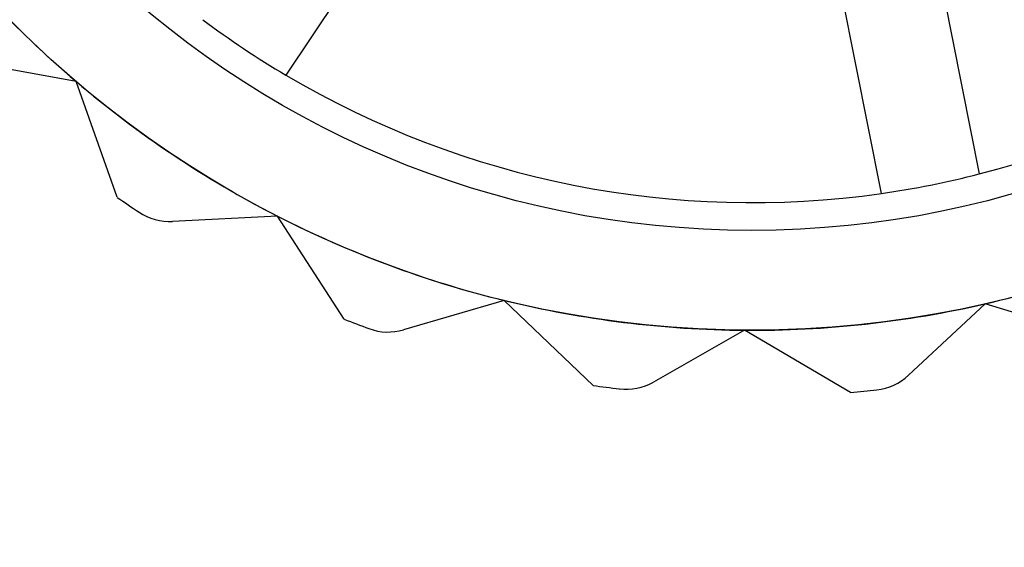
# Model space of a CAD drawing. Units: millimetres. Extents: x 5 to 292, y 5 to 205.
# Drawn here: x 118 to 118, y 75 to 75 of the extents above; entities that cross this region are included whole.
import ezdxf

# ---------------------------------------------------------------- set-up
doc = ezdxf.new("R2010")
doc.units = ezdxf.units.MM
doc.styles.add('SLDTEXTSTYLE0', font='TXT', dxfattribs={"width": 0.75})
doc.dimstyles.new('SLDDIMSTYLE0', dxfattribs={"dimtxt": 1.852083, "dimasz": 1.852083, "dimexe": 0, "dimexo": 0.0625, "dimgap": 0.463021, "dimtad": 1, "dimdec": 0, "dimlfac": 20, "dimrnd": 1e-09, "dimzin": 12, "dimdsep": 46, "dimtxsty": 'SLDTEXTSTYLE0', "dimblk1": 'CLOSED', "dimblk2": 'CLOSED', "dimsah": 1, "dimcen": 0.09, "dimadec": 0, "dimazin": 3, "dimtfac": 1, "dimtofl": 0, "dimtmove": 0, "dimatfit": 3, "dimldrblk": 'CLOSED', "dimfxl": 0, "dimfrac": 2, "dimtolj": 1, "dimtzin": 12, "dimarcsym": 0})

# ---------------------------------------------------------------- blocks, each defined once
blk = doc.blocks.new('_CLOSED')
at = {"color": 0, "linetype": 'ByBlock', "lineweight": -2}
for p, q in [((-1, 0.166667), (0, 0)), ((-1, 0.166667), (-1, -0.166667)), ((0, 0), (-1, -0.166667)), ((0, 0), (-1, 0))]:
    blk.add_line(p, q, dxfattribs=at)
blk = doc.blocks.new('_D_12')
at = {"color": 7, "linetype": 'Continuous', "lineweight": 18}
for p, q in [((33.60174, 74.59538), (33.60174, 57.78982)), ((119.60174, 74.59538), (119.60174, 57.78982)), ((73.70085, 64.57758), (73.13751, 64.57758)), ((73.13751, 64.57758), (73.13751, 61.63482)), ((81.70254, 64.57758), (82.26588, 64.57758)), ((82.26588, 64.57758), (82.26588, 61.63482)), ((73.13751, 61.63482), (73.70085, 61.63482)), ((82.26588, 61.63482), (81.70254, 61.63482)), ((33.60174, 58.78982), (119.60174, 58.78982))]:
    blk.add_line(p, q, dxfattribs=at)
at = {"color": 7, "linetype": 'Continuous', "lineweight": 18, "xscale": 1.852083333333333, "yscale": 1.852083333333333, "rotation": 180.0000000000002}
blk.add_blockref('_CLOSED', (33.60174, 58.78982, -25.01), dxfattribs=at)
at = {"color": 7, "linetype": 'Continuous', "lineweight": 18, "xscale": 1.852083333333333, "yscale": 1.852083333333333}
blk.add_blockref('_CLOSED', (119.60174, 58.78982, -25.01), dxfattribs=at)
at = {"color": 7, "linetype": 'Continuous', "lineweight": 18, "char_height": 1.852083, "attachment_point": 1, "style": 'SLDTEXTSTYLE0'}
for s, insert in [('67 3/4"', (73.70085, 64.02229)), ('1720', (74.96473, 61.17728))]:
    blk.add_mtext(s, dxfattribs=dict(at, insert=insert))

msp = doc.modelspace()

# ---------------------------------------------------------------- linework, layer by layer
at = {"color": 7, "linetype": 'Continuous', "lineweight": 25}
for p, q in [((118.0339, 75.45574), (117.76917, 75.05933)), ((118.30117, 75.43776), (118.39429, 74.97027)), ((118.30602, 74.95269), (118.21291, 75.42018)), ((117.57998, 75.05356), (117.48699, 75.07063)), ((117.61714, 74.9492), (117.57998, 75.05356)), ((117.76148, 74.93235), (117.66707, 74.92751)), ((117.8217, 74.83937), (117.76148, 74.93235)), ((117.96605, 74.85626), (117.87529, 74.82978)), ((117.96605, 74.85626), (118.04609, 74.77968)), ((118.39959, 74.85322), (118.33037, 74.78882)), ((118.50549, 74.8207), (118.39959, 74.85322)), ((118.18264, 74.8294), (118.10044, 74.78271)), ((118.27819, 74.77334), (118.18264, 74.8294))]:
    msp.add_line(p, q, dxfattribs=at)
for radius in [0.94, 0.94, 0.85]:
    msp.add_circle((118.18924, 75.76938), radius, dxfattribs=at)
for centre, radius, start, end in [((118.18924, 75.76938), 0.825, 284.3913, 323.13774), ((118.18924, 75.76938), 0.825, 284.3913, 323.13774), ((118.18924, 75.76938), 0.94, 216.26452, 229.59785), ((118.18924, 75.76938), 0.94, 216.26452, 229.59785), ((118.18924, 75.76938), 0.825, 233.13774, 239.3913), ((118.18924, 75.76938), 0.94, 229.59785, 242.93119), ((118.18924, 75.76938), 0.94, 229.59785, 242.93119), ((118.18924, 75.76938), 0.825, 239.3913, 278.13774), ((118.18924, 75.76938), 0.825, 239.3913, 278.13774), ((118.18924, 75.76938), 0.825, 278.13774, 284.3913), ((118.18924, 75.76938), 1, 235.10295, 236.47175), ((118.18924, 75.76938), 1, 235.10295, 236.47175), ((117.66451, 74.97745), 0.05, 236.47175, 272.93119), ((117.66451, 74.97745), 0.05, 236.47175, 272.93119), ((118.18924, 75.76938), 0.94, 242.93119, 256.26452), ((118.18924, 75.76938), 0.94, 242.93119, 256.26452), ((118.18924, 75.76938), 0.94, 282.93119, 296.26452), ((118.18924, 75.76938), 0.94, 282.93119, 296.26452), ((118.18924, 75.76938), 0.94, 256.26452, 269.59785), ((118.18924, 75.76938), 0.94, 256.26452, 269.59785), ((118.18924, 75.76938), 0.94, 269.59785, 282.93119), ((118.18924, 75.76938), 0.94, 269.59785, 282.93119), ((118.18924, 75.76938), 1, 248.43628, 249.80508), ((118.18924, 75.76938), 1, 248.43628, 249.80508), ((117.86129, 74.87778), 0.05, 249.80508, 286.26452), ((117.86129, 74.87778), 0.05, 249.80508, 286.26452), ((118.29632, 74.82543), 0.05, 276.47175, 312.93119), ((118.29632, 74.82543), 0.05, 276.47175, 312.93119), ((118.18924, 75.76938), 1, 261.76961, 263.13842), ((118.18924, 75.76938), 1, 261.76961, 263.13842), ((118.07574, 74.82618), 0.05, 263.13842, 299.59785), ((118.07574, 74.82618), 0.05, 263.13842, 299.59785), ((118.18924, 75.76938), 1, 275.10295, 276.47175), ((118.18924, 75.76938), 1, 275.10295, 276.47175)]:
    msp.add_arc(centre, radius, start, end, dxfattribs=at)

# ---------------------------------------------------------------- dimensions: what is measured, and where the dimension line sits
at = {"color": 7, "linetype": 'Continuous', "lineweight": 18}
dim = msp.add_linear_dim(base=(119.60174, 58.78982), p1=(33.60174, 75.59538), p2=(119.60174, 75.59538), dimstyle='SLDDIMSTYLE0', dxfattribs=at)
dim.commit()
dim.dimension.update_dxf_attribs({"geometry": '_D_12', "text_midpoint": (77.70169, 58.78982), "dimtype": 160})

doc.saveas('drawing.dxf')
